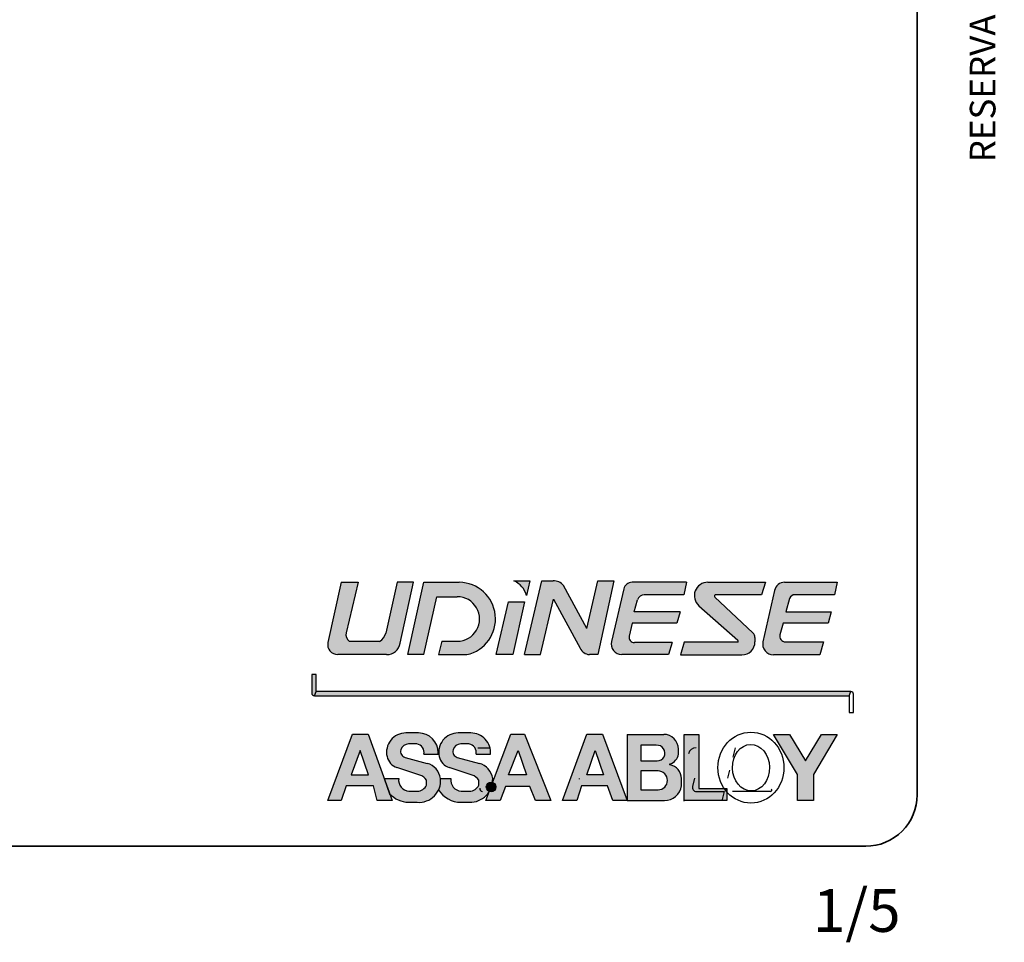
# Model space of a CAD drawing. Units: millimetres. Extents: x 10 to 205, y 4 to 287.
# Drawn here: x 147 to 205, y 4 to 58 of the extents above; entities that cross this region are included whole.
import ezdxf

# ---------------------------------------------------------------- set-up
doc = ezdxf.new("R2010")
doc.units = ezdxf.units.MM
doc.layers.add('DESENHO', color=179, linetype='Continuous', lineweight=25)
doc.layers.add('LAYOUT_', color=7, linetype='Continuous', lineweight=35)
doc.layers.add('LOGOTIPO', color=7, linetype='Continuous')
doc.styles.add('SLDTEXTSTYLE0', font='TXT', dxfattribs={"width": 0.7})

msp = doc.modelspace()

# ---------------------------------------------------------------- hatches: boundary and pattern name
at = {"layer": 'DESENHO'}
h = msp.add_hatch(color=256, dxfattribs=at)
edge = h.paths.add_edge_path(flags=0)
edge.add_line((166.2719923067999, 25.44851014947391), (165.5000224177528, 21.90571976581012))
edge.add_arc((166.0601728990536, 21.78366362980676), 0.5732942194352403, 167.7074622073168, 271.0168977182062)
edge.add_arc((167.3341206368298, -49.98772803277897), 71.20940288803499, 88.71480226891128, 91.01689771820742, ccw=False)
edge.add_arc((168.9491065948281, 21.99836217798978), 0.7948009022819319, 268.7148022688893, 351.0868508344587)
edge.add_line((169.7343097471174, 21.87521801895997), (170.5097132035869, 25.4337660245445))
edge.add_line((170.5097132035869, 25.4337660245445), (169.5598886115773, 25.4337660245445))
edge.add_line((169.5598886115773, 25.4337660245445), (168.8891472226404, 22.46634729608809))
edge.add_arc((168.1595963667793, 22.63125154423817), 0.7479557890313745, 298.97061906241424, 347.2631688923629, ccw=False)
edge.add_line((168.5218770231192, 21.97688880967318), (166.7649822455362, 21.97688880967318))
edge.add_arc((167.0350299815144, 22.37214836213296), 0.4787023015586591, 166.653692219262, 235.6584771867602, ccw=False)
edge.add_line((166.5692561732932, 22.48265018606598), (167.2728872699789, 25.44851014947391))
edge.add_line((167.2728872699789, 25.44851014947391), (166.2719923067999, 25.44851014947391))
h = msp.add_hatch(color=256, dxfattribs=at)
edge = h.paths.add_edge_path(flags=0)
edge.add_arc((173.0684250131818, 23.29000118422208), 1.305025806819293, -90.0000000000395, 89.9999999999992, ccw=False)
edge.add_line((173.0684250131809, 21.98497537740273), (172.1642530947954, 21.98497537740273))
edge.add_line((172.1642530947954, 21.98497537740273), (171.9777407844268, 21.203761218053))
edge.add_line((171.9777407844268, 21.203761218053), (173.6389758047752, 21.203761218053))
edge.add_arc((173.1653614073343, 23.29230760379885), 2.141573394230017, 282.7767362723676, 449.4062933728175)
edge.add_line((173.1875522837649, 25.43376602456703), (171.1202979706501, 25.43376602456703))
edge.add_line((171.1202979706501, 25.43376602456703), (170.1742234505242, 21.203761218053))
edge.add_line((170.1742234505242, 21.203761218053), (171.1202979706235, 21.203761218053))
edge.add_line((171.1202979706235, 21.203761218053), (171.8787817751477, 24.59502699104132))
edge.add_line((171.8787817751477, 24.59502699104132), (173.0684250131818, 24.59502699104132))
h = msp.add_hatch(color=256, dxfattribs=at)
edge = h.paths.add_edge_path(flags=0)
edge.add_line((177.3246711396164, 25.518184935714), (176.3771777340342, 25.518184935714))
edge.add_arc((175.8892416399825, 24.34349082683195), 1.272001525675369, 14.574847779197285, 67.44332602392842, ccw=False)
edge.add_line((177.1203098168437, 24.66358304048266), (177.3246711396164, 25.518184935714))
h = msp.add_hatch(color=256, dxfattribs=at)
edge = h.paths.add_edge_path(flags=0)
edge.add_arc((180.8759081558602, 21.89820197604752), 0.6982300656115565, 207.1936721057637, 264.0280674355271)
edge.add_line((180.8032634164771, 21.203761218053), (181.3019931561835, 21.203761218053))
edge.add_line((181.3019931561835, 21.203761218053), (182.2372939680137, 25.518184935714))
edge.add_line((182.2372939680137, 25.518184935714), (181.3019931561835, 25.518184935714))
edge.add_line((181.3019931561835, 25.518184935714), (180.657115207227, 22.73933901021108))
edge.add_line((180.657115207227, 22.73933901021108), (179.294068543233, 25.25101464946621))
edge.add_arc((178.7284336358539, 24.77612243620252), 0.7385563368248844, 40.01593694048333, 94.19377315961732)
edge.add_line((178.6744231514979, 25.51270123731197), (178.0173583130216, 25.51270123731197))
edge.add_line((178.0173583130216, 25.51270123731197), (176.9967893531393, 21.203761218053))
edge.add_line((176.9967893531393, 21.203761218053), (177.9338807914242, 21.203761218053))
edge.add_line((177.9338807914242, 21.203761218053), (178.7009632101522, 24.44245675167776))
edge.add_line((178.7009632101522, 24.44245675167776), (180.2548556581654, 21.57911104914611))
h = msp.add_hatch(color=256, dxfattribs=at)
edge = h.paths.add_edge_path(flags=0)
edge.add_line((183.4266616539111, 23.70430219666387), (183.6241906570653, 24.41143193046147))
edge.add_arc((184.0169274114629, 24.30172518799233), 0.4077716611022109, 89.9999999999992, 164.3928719363685, ccw=False)
edge.add_line((184.0169274114629, 24.70949684909462), (186.3342281596952, 24.70949684909462))
edge.add_line((186.3342281596952, 24.70949684909462), (186.4917199656176, 25.43540528437848))
edge.add_line((186.4917199656176, 25.43540528437848), (183.3012600750537, 25.43540528437848))
edge.add_arc((183.3012600750537, 24.93613796349758), 0.4992673208808899, 90, 166.8022057871365)
edge.add_line((182.8151795557971, 25.05012737747458), (182.0956109109968, 21.98169945682858))
edge.add_arc((182.7124622416863, 21.83704333729574), 0.6335857930000013, 166.8022057871468, 268.2259906923874)
edge.add_line((182.6928481003933, 21.203761218053), (185.4316939995382, 21.203761218053))
edge.add_line((185.4316939995382, 21.203761218053), (185.638121829344, 21.90571976581002))
edge.add_line((185.638121829344, 21.90571976581002), (183.4354848477196, 21.90571976581001))
edge.add_arc((183.4354848477196, 22.21736647237115), 0.3116467065608197, 167.7589222497441, 270, ccw=False)
edge.add_line((183.1309236984575, 22.28344351884114), (183.2961914296325, 23.04519261072179))
edge.add_line((183.2961914296325, 23.04519261072179), (185.9217621187757, 23.04519261072179))
edge.add_line((185.9217621187757, 23.04519261072179), (186.1058772157058, 23.70430219666385))
edge.add_line((186.1058772157058, 23.70430219666385), (183.4266616539111, 23.70430219666387))
h = msp.add_hatch(color=256, dxfattribs=at)
edge = h.paths.add_edge_path(flags=0)
edge.add_line((187.2093446852849, 24.06125580098827), (189.4842027716069, 22.0441418610999))
edge.add_arc((189.4375679349354, 21.99154808679315), 0.07029162885581942, -48.436634193147825, 48.436634193117186, ccw=False)
edge.add_line((189.4842027716068, 21.93895431248637), (186.3465279144055, 21.93895431248639))
edge.add_line((186.3465279144055, 21.93895431248639), (186.1265911727657, 21.18968129243881))
edge.add_line((186.1265911727657, 21.18968129243881), (189.7321172038589, 21.18968129243881))
edge.add_arc((189.7321172038589, 21.94981641678084), 0.7601351243420318, 270.0000000000008, 360.0000000000008)
edge.add_line((190.4922523282009, 21.94981641678084), (190.4922523282009, 22.20359557290174))
edge.add_arc((190.1252663489972, 22.20359557290163), 0.3669859792037138, 1.719471817892185e-11, 46.81757321183044)
edge.add_line((190.3764034756064, 22.47119387740034), (188.1441150444547, 24.5661641852781))
edge.add_arc((188.2008390356793, 24.62660623970902), 0.08289060938547352, 89.9999999999992, 226.8175732118992, ccw=False)
edge.add_line((188.2008390356793, 24.70949684909462), (190.8702324204281, 24.70949684909462))
edge.add_line((190.8702324204281, 24.70949684909462), (191.1038043415934, 25.4354052843785))
edge.add_line((191.1038043415934, 25.4354052843785), (187.7308324704119, 25.43540528437848))
edge.add_arc((187.7308324704119, 24.64937860429394), 0.7860266800845418, 90, 228.4366341933597)
h = msp.add_hatch(color=256, dxfattribs=at)
edge = h.paths.add_edge_path(flags=0)
edge.add_arc((192.839518723436, 24.34858890435786), 0.3609079447365545, 89.99999999999909, 156.2536916164958, ccw=False)
edge.add_line((192.839518723436, 24.70949684909462), (195.1523311190311, 24.70949684909462))
edge.add_line((195.1523311190311, 24.70949684909462), (195.3030264332086, 25.43540528437848))
edge.add_line((195.3030264332086, 25.43540528437848), (192.2295261232359, 25.43540528437848))
edge.add_arc((192.2295261232359, 24.82508645337433), 0.6103188310040094, 90, 167.3223162817401)
edge.add_line((191.6340868052671, 24.95903082277739), (190.9577523618725, 21.95243844798133))
edge.add_arc((191.567987558539, 21.8151657383393), 0.6254844459003837, 167.3223162817523, 270.0000000000008)
edge.add_line((191.567987558539, 21.18968129243881), (194.2887052632134, 21.18968129243881))
edge.add_line((194.2887052632134, 21.18968129243881), (194.4950073133192, 21.94981641678084))
edge.add_line((194.4950073133192, 21.94981641678084), (192.2762991588254, 21.94981641678084))
edge.add_arc((192.2762991588254, 22.28185506002577), 0.3320386432447198, 164.7055715029309, 270, ccw=False)
edge.add_line((191.956020303905, 22.36943996568051), (192.1411313584383, 23.04635062894843))
edge.add_line((192.1411313584383, 23.04635062894843), (194.7676184268392, 23.04635062894844))
edge.add_line((194.7676184268392, 23.04635062894844), (194.9478615181733, 23.70546021487674))
edge.add_line((194.9478615181733, 23.70546021487674), (192.2935498174425, 23.70546021487673))
edge.add_line((192.2935498174425, 23.70546021487673), (192.5091661740845, 24.49392209984613))
for points in [[(175.338497399967, 21.203761218053), (176.3171615034782, 21.203761218053), (176.9967893531393, 24.2951784177593), (176.0724954776008, 24.29517841775929)], [(164.8039086893425, 19.04847281607901), (164.719102013144, 18.79453981528954), (196.0139073296947, 18.79453981528955), (196.0989951983563, 19.0498644098488), (164.8039086893425, 19.04986440984879)], [(194.3764965259245, 16.54197763011278), (193.4559785567753, 14.98661122411193), (192.5091895126645, 16.54197763011278), (191.567987558539, 16.54197763011278), (192.9887530626573, 14.19876986350521), (192.9887530626573, 12.67157072663149), (193.9162375413499, 12.67157072663149), (193.9162375413499, 14.19876986350521), (195.3030264332086, 16.54197763011278)]]:
    msp.add_hatch(color=256, dxfattribs=at).paths.add_polyline_path(points, flags=0)
h = msp.add_hatch(color=256, dxfattribs=at)
edge = h.paths.add_edge_path(flags=0)
edge.add_line((164.550959706165, 20.03435531297892), (164.550959706165, 18.96422373319872))
edge.add_arc((164.720650691196, 18.96422373319872), 0.1696909850309156, 180, 269.4770850789442)
edge.add_line((164.719102013144, 18.79453981528954), (164.8039086893425, 19.04847281607901))
edge.add_line((164.8039086893425, 19.04847281607901), (164.8039086893425, 19.04986440984879))
edge.add_line((164.8039086893425, 19.04986440984879), (164.8039086893425, 20.03435531297892))
edge.add_line((164.8039086893425, 20.03435531297892), (164.550959706165, 20.03435531297892))
h = msp.add_hatch(color=256, dxfattribs=at)
h.paths.add_polyline_path([(168.3759472712172, 12.67157072663149), (169.2580455481414, 12.67157072663149), (169.1131389287622, 13.06921030479413), (168.7912815855195, 13.95242198100098), (167.8471383640536, 16.54325402108591), (166.928495457201, 16.54325402108591), (165.5000224177528, 12.6715707266315), (166.2719923067999, 12.67157072663149), (166.5692561732932, 13.53920837606525), (168.1595963667793, 13.53920837606525)], flags=0)
h.paths.add_polyline_path([(166.8617984659311, 14.17456005438977), (167.3865801534822, 15.60234446556585), (167.8782675003774, 14.17456005438976)], flags=0)
h = msp.add_hatch(color=256, dxfattribs=at)
edge = h.paths.add_edge_path(flags=0)
edge.add_arc((170.2860126755583, 13.86282050446096), 0.6484024177036284, 172.0569889840598, 266.08536979765347, ccw=False)
edge.add_line((169.6438310262676, 13.95242198100099), (168.7912815855195, 13.95242198100098))
edge.add_line((168.7912815855195, 13.95242198100098), (169.1131389287622, 13.06921030479413))
edge.add_arc((170.2484260874178, 14.10498301049844), 1.536783013470256, 222.3755813376623, 269.088145475632)
edge.add_line((170.2239694275854, 12.56839461334035), (170.7295367494304, 12.56839461334035))
edge.add_arc((170.8281502148932, 13.82937594366684), 1.264831423946627, 265.5283564423802, 335.2155205564163)
edge.add_arc((170.8281502148932, 13.82937594366684), 1.264831423946627, 335.2155205564163, 365.5801129463613)
edge.add_arc((171.0262590996119, 13.81144086924734), 1.070049117599742, 7.567763998835667, 7.570845461985082)
edge.add_arc((171.0262590996119, 13.81144086924734), 1.070049117599742, 7.570845461985082, 74.79511182071398)
edge.add_line((171.3069024952097, 14.84403197834294), (170.0123664844515, 15.19586822657537))
edge.add_arc((170.1052444267579, 15.53760061351638), 0.3541289827893871, 164.0198653914682, 254.7951118207375, ccw=False)
edge.add_arc((170.2239694275854, 15.50360131146077), 0.4776262635763435, 89.9999999999992, 164.0198653914795, ccw=False)
edge.add_line((170.2239694275854, 15.98122757503728), (170.7001842115444, 15.98122757503728))
edge.add_arc((170.6103367595775, 15.47344121289473), 0.5156738835765453, -11.131721441072784, 79.96596846399268, ccw=False)
edge.add_line((171.1163087160595, 15.37388251936788), (171.9605921778511, 15.37388251936788))
edge.add_line((171.9605921778511, 15.37388251936788), (171.9605921778511, 15.46297482154312))
edge.add_arc((170.7987083024878, 15.46297482154312), 1.161883875363257, 0, 90)
edge.add_line((170.7987083024878, 16.62485869690632), (170.0665533085069, 16.62485869690632))
edge.add_arc((170.0665533085069, 15.48840188984601), 1.1364568070604, 90, 192.7888499479132)
edge.add_arc((169.8125457957858, 15.43074477921335), 0.8759876938716616, 192.7888499479107, 251.8134818904938)
edge.add_line((169.5391400693351, 14.59851659622613), (170.887780553144, 14.15545778286963))
edge.add_arc((170.6621223532468, 13.46856977904198), 0.7230053616559301, 32.62163917601089, 71.8134818905034, ccw=False)
edge.add_line((171.2710727925209, 13.85833395837498), (171.2710727925209, 13.57806235249625))
edge.add_arc((170.7295367494304, 13.80190659747037), 0.5859757093721164, 270, 337.5422163569285, ccw=False)
edge.add_line((170.7295367494304, 13.21593088809824), (170.2417462150496, 13.21593088809824))
h = msp.add_hatch(color=256, dxfattribs=at)
edge = h.paths.add_edge_path(flags=0)
edge.add_line((172.6993864887963, 13.95242198100099), (172.0869802883343, 13.95242198100099))
edge.add_arc((171.0262590996119, 13.81144086924734), 1.070049117599742, 7.567763998834778, 7.570845461984277, ccw=False)
edge.add_arc((170.8281502148932, 13.82937594366684), 1.264831423946627, -24.784479443585383, 5.580112946359691, ccw=False)
edge.add_arc((173.2849281136133, 14.10516812810003), 1.536783013470412, 211.633478359136, 269.7985515603569)
edge.add_line((173.2795248901136, 12.56839461334035), (173.7850922119586, 12.56839461334035))
edge.add_arc((173.8118403886451, 13.89986417256305), 1.331738207040926, 268.8491276386978, 326.2440801459377)
edge.add_line((174.9190637889402, 13.15987566323901), (174.937069566228, 13.20737624124536))
edge.add_arc((175.0510540330679, 13.46432435159125), 0.2810956956111486, 73.02826643066578, 246.07750030994362, ccw=False)
edge.add_arc((173.8118403886451, 13.89986417256305), 1.331738207040926, 352.8097526413648, 362.2593417500278)
edge.add_arc((174.0818145621406, 13.81144086924734), 1.070049117599464, 7.567763998838038, 74.79511182073759)
edge.add_line((174.3624579577379, 14.84403197834295), (173.0679219469798, 15.19586822657538))
edge.add_arc((173.1607998892866, 15.53760061351638), 0.3541289827896589, 164.0198653914884, 254.79511182067512, ccw=False)
edge.add_arc((173.2795248901136, 15.50360131146077), 0.4776262635763435, 89.9999999999992, 164.0198653914803, ccw=False)
edge.add_line((173.2795248901136, 15.98122757503728), (173.755739674073, 15.98122757503728))
edge.add_arc((173.6658922221057, 15.47344121289473), 0.515673883576584, -11.131721441072898, 79.96596846394613, ccw=False)
edge.add_line((174.1718641785877, 15.37388251936788), (175.0161476403793, 15.37388251936788))
edge.add_arc((173.8542637650165, 15.4598023237572), 1.165056373148939, 355.770749361558, 450.0000000000008)
edge.add_line((173.8542637650165, 16.62485869690632), (173.1221087710351, 16.62485869690632))
edge.add_arc((173.1221087710351, 15.48840188984601), 1.136456807060184, 90, 192.7888499479176)
edge.add_arc((172.868101258314, 15.43074477921335), 0.875987693871445, 192.7888499479167, 251.8134818904957)
edge.add_line((172.5946955318634, 14.59851659622612), (173.9433360156726, 14.15545778286963))
edge.add_arc((173.717677815775, 13.46856977904198), 0.7230053616561865, 32.62163917599139, 71.8134818904714, ccw=False)
edge.add_line((174.3266282550495, 13.85833395837498), (174.3266282550495, 13.57806235249625))
edge.add_arc((173.7850922119586, 13.80190659747037), 0.5859757093723216, 270, 337.5422163569455, ccw=False)
edge.add_line((173.7850922119586, 13.21593088809824), (173.2973016775779, 13.21593088809824))
edge.add_arc((173.3415681380866, 13.86282050446096), 0.6484024177034085, 172.0569889840546, 266.08536979765597, ccw=False)
h = msp.add_hatch(color=256, dxfattribs=at)
edge = h.paths.add_edge_path(flags=0)
edge.add_arc((175.0510540330679, 13.46432435159125), 0.2810956956111486, -111.75781338780092, 72.4026323804602, ccw=False)
edge.add_arc((173.8118403886451, 13.89986417256305), 1.331738207040926, 326.2440801459369, 328.46070040150084, ccw=False)
edge.add_line((174.9190637889402, 13.15987566323901), (174.7339647794939, 12.67157072663149))
edge.add_line((174.7339647794939, 12.67157072663149), (175.5747747301113, 12.67157072663149))
edge.add_line((175.5747747301113, 12.67157072663149), (175.8892416399825, 13.50115779438166))
edge.add_line((175.8892416399825, 13.50115779438166), (177.3246711396164, 13.50115779438165))
edge.add_line((177.3246711396164, 13.50115779438165), (177.6563254214079, 12.67157072663149))
edge.add_line((177.6563254214079, 12.67157072663149), (178.5446200658663, 12.67157072663149))
edge.add_line((178.5446200658663, 12.67157072663149), (176.9967893531393, 16.54325402108591))
edge.add_line((176.9967893531393, 16.54325402108591), (176.2015820181642, 16.54325402108591))
edge.add_line((176.2015820181642, 16.54325402108591), (175.1360365976953, 13.73226605010133))
h.paths.add_polyline_path([(176.6262406580834, 15.60234446556585), (177.1203098168437, 14.17456005438977), (176.0724954776008, 14.17456005438977)], flags=0)
h = msp.add_hatch(color=256, dxfattribs=at)
h.paths.add_polyline_path([(179.2288116172136, 12.67157072663148), (180.0740441388316, 12.6715707266315), (180.3471078647086, 13.52713872254815), (181.8563708855514, 13.52713872254817), (182.1781729678423, 12.67157072663149), (183.0170826779596, 12.67157072663149), (181.560838694931, 16.54325402108591), (180.657115207227, 16.54325402108591)], flags=0)
h.paths.add_polyline_path([(181.1409884525537, 15.60234446556585), (181.6248616978804, 14.17456005438976), (180.657115207227, 14.17456005438978)], flags=0)
h = msp.add_hatch(color=256, dxfattribs=at)
edge = h.paths.add_edge_path(flags=0)
edge.add_line((183.0170826779596, 12.67157072663149), (185.1904232790736, 12.67157072663149))
edge.add_arc((185.1904232790736, 13.68569072376413), 1.014119997132617, 270.0000000000008, 351.005223561596)
edge.add_line((186.1920722352926, 13.52713872254817), (186.1920722352926, 13.95242198100099))
edge.add_arc((185.3654793970749, 13.95242198100099), 0.8265928382174673, 0, 79.93505949432449)
edge.add_line((185.509938292892, 14.76629380605176), (185.509938292892, 14.80997344700074))
edge.add_arc((185.322142833055, 15.48312155189845), 0.6988529930269587, 285.5880866537502, 352.3471735812969)
edge.add_line((186.0147712677374, 15.39005513834312), (186.0147712677374, 15.67677860801697))
edge.add_arc((185.1495722456416, 15.67677860801697), 0.8651990220958083, 0, 90)
edge.add_line((185.1495722456416, 16.54197763011278), (183.0170826779596, 16.54197763011278))
edge.add_line((183.0170826779596, 16.54197763011278), (183.0170826779596, 12.67157072663149))
edge = h.paths.add_edge_path(flags=0)
edge.add_arc((184.8191175237228, 13.85092762921502), 0.5517768147976221, -90.0000000000008, 89.9999999999992, ccw=False)
edge.add_line((184.8191175237228, 13.29915081441745), (183.8190205885919, 13.29915081441745))
edge.add_line((183.8190205885919, 13.29915081441745), (183.8190205885919, 14.4027044440127))
edge.add_line((183.8190205885919, 14.4027044440127), (184.8191175237228, 14.4027044440127))
edge = h.paths.add_edge_path(flags=0)
edge.add_arc((184.7647119134894, 15.44498484228218), 0.458373618170271, -90.0000000000008, 96.31672358391631, ccw=False)
edge.add_line((184.7647119134894, 14.98661122411193), (183.8190205885919, 14.98661122411193))
edge.add_line((183.8190205885919, 14.98661122411193), (183.8190205885919, 15.90057562090263))
edge.add_line((183.8190205885919, 15.90057562090263), (184.7142796195645, 15.90057562090263))
h = msp.add_hatch(color=256, dxfattribs=at)
edge = h.paths.add_edge_path(flags=0)
edge.add_ellipse((190.2582777580589, 14.59497658415897), major_axis=(0, -2.074329288377141), ratio=0.9311589483714064, start_angle=305.7610171183513, end_angle=313.2535286632162, ccw=False)
edge.add_line((188.6909150602588, 13.38272670707518), (187.209344685285, 13.38272670707518))
edge.add_line((187.209344685285, 13.38272670707518), (187.209344685285, 16.54197763011278))
edge.add_line((187.209344685285, 16.54197763011278), (186.3465279144054, 16.54197763011278))
edge.add_line((186.3465279144054, 16.54197763011278), (186.3465279144054, 12.67157072663149))
edge.add_line((186.3465279144054, 12.67157072663149), (188.8514886853861, 12.67157072663149))
edge.add_line((188.8514886853861, 12.67157072663149), (188.8514886853861, 13.17358839179531))
h = msp.add_hatch(color=256, dxfattribs=at)
edge = h.paths.add_edge_path(flags=0)
edge.add_arc((173.8118403886451, 13.89986417256305), 1.331738207040926, 352.2360525444682, 352.8097526413648)
edge.add_arc((175.0510540330679, 13.46432435159125), 0.2810956956111486, 73.02826643066663, 246.0775003099443)
edge.add_line((174.937069566228, 13.20737624124536), (175.1313706066747, 13.71995681918568))
h = msp.add_hatch(color=256, dxfattribs=at)
edge = h.paths.add_edge_path(flags=0)
edge.add_line((175.1313706066747, 13.71995681918568), (174.937069566228, 13.20737624124536))
edge.add_arc((175.0510540330679, 13.46432435159125), 0.2810956956111486, 246.0775003099443, 248.2421866122009)
edge.add_arc((173.8118403886451, 13.89986417256305), 1.331738207040926, 328.4607004015017, 352.2360525444682)
h = msp.add_hatch(color=256, dxfattribs=at)
edge = h.paths.add_edge_path(flags=0)
edge.add_arc((173.8118403886451, 13.89986417256305), 1.331738207040926, 328.46070040150084, 352.2360525444674, ccw=False)
edge.add_arc((175.0510540330679, 13.46432435159125), 0.2810956956111486, 248.2421866122009, 432.4026323804619)
edge.add_line((175.1360365976953, 13.73226605010133), (175.1313706066747, 13.71995681918568))
h = msp.add_hatch(color=256, dxfattribs=at)
edge = h.paths.add_edge_path(flags=0)
edge.add_line((188.8514886853861, 13.38272670707518), (188.6909150602588, 13.38272670707518))
edge.add_ellipse((190.2582777580589, 14.59497658415897), major_axis=(0, -2.074329288377141), ratio=0.9311589483714064, start_angle=305.7610171183521, end_angle=313.253528663217)
edge.add_line((188.8514886853861, 13.17358839179531), (188.8514886853861, 13.38272670707518))

# ---------------------------------------------------------------- linework, layer by layer
at = {"layer": 'DESENHO', "color": 7}
for p, q in [((166.2719923067999, 25.44851014947391), (165.5000224177528, 21.90571976581012)), ((166.2719923067999, 25.44851014947391), (167.2728872699789, 25.44851014947391)), ((167.2728872699789, 25.44851014947391), (166.5692561732932, 22.48265018606598)), ((169.5598886115773, 25.4337660245445), (168.8891472226404, 22.46634729608809)), ((170.5097132035869, 25.4337660245445), (169.5598886115773, 25.4337660245445)), ((169.7343097471174, 21.87521801895997), (170.5097132035869, 25.4337660245445)), ((170.1742234505242, 21.203761218053), (171.1202979706501, 25.43376602456703)), ((171.1202979706501, 25.43376602456703), (173.1875522837649, 25.43376602456703)), ((176.3771777340342, 25.518184935714), (177.3246711396164, 25.518184935714)), ((176.9967893531393, 21.203761218053), (178.0173583130216, 25.51270123731197)), ((177.3246711396164, 25.518184935714), (177.1203098168437, 24.66358304048266)), ((178.0173583130216, 25.51270123731197), (178.6744231514979, 25.51270123731197)), ((180.657115207227, 22.73933901021107), (181.3019931561835, 25.518184935714)), ((182.2372939680137, 25.518184935714), (181.3019931561835, 21.203761218053)), ((181.3019931561835, 25.518184935714), (182.2372939680137, 25.518184935714)), ((186.4917199656176, 25.43540528437848), (183.3012600750537, 25.43540528437848)), ((186.4917199656176, 25.43540528437848), (186.3342281596952, 24.70949684909462)), ((187.7308324704119, 25.43540528437848), (191.1038043415934, 25.43540528437848)), ((191.1038043415934, 25.43540528437848), (190.8702324204281, 24.70949684909462)), ((192.2295261232359, 25.43540528437848), (195.3030264332085, 25.43540528437848)), ((195.3030264332085, 25.43540528437848), (195.1523311190311, 24.70949684909462)), ((180.657115207227, 22.73933901021107), (179.294068543233, 25.25101464946621)), ((182.8151795557971, 25.05012737747458), (182.0956109109968, 21.98169945682859)), ((191.6340868052671, 24.95903082277739), (190.9577523618724, 21.95243844798133)), ((171.1202979706235, 21.203761218053), (171.8787817751477, 24.59502699104132)), ((171.8787817751477, 24.59502699104132), (173.0684250131818, 24.59502699104132)), ((175.338497399967, 21.203761218053), (176.0724954776008, 24.29517841775929)), ((176.0724954776008, 24.29517841775929), (176.9967893531393, 24.29517841775929)), ((176.9967893531393, 24.29517841775929), (176.3171615034782, 21.203761218053)), ((177.9338807914242, 21.203761218053), (178.7009632101522, 24.44245675167777)), ((178.7009632101522, 24.44245675167777), (180.2548556581654, 21.57911104914611)), ((183.4266616539111, 23.70430219666386), (183.6241906570653, 24.41143193046146)), ((186.3342281596952, 24.70949684909462), (184.0169274114629, 24.70949684909462)), ((188.1441150444547, 24.56616418527812), (190.3764034756064, 22.47119387740037)), ((190.8702324204281, 24.70949684909462), (188.2008390356793, 24.70949684909462)), ((192.5091661740846, 24.49392209984613), (192.2935498174425, 23.70546021487673)), ((195.1523311190311, 24.70949684909462), (192.839518723436, 24.70949684909462)), ((186.1058772157058, 23.70430219666386), (183.4266616539111, 23.70430219666386)), ((186.1058772157058, 23.70430219666386), (185.9217621187757, 23.04519261072179)), ((187.209344685285, 24.06125580098827), (189.4842027716068, 22.04414186109992)), ((192.2935498174425, 23.70546021487673), (194.9478615181733, 23.70546021487673)), ((194.9478615181733, 23.70546021487673), (194.7676184268392, 23.04635062894844)), ((183.2961914296325, 23.04519261072179), (183.1309236984575, 22.28344351884114)), ((185.9217621187757, 23.04519261072179), (183.2961914296325, 23.04519261072179)), ((192.1411313584383, 23.04635062894844), (191.956020303905, 22.36943996568052)), ((194.7676184268392, 23.04635062894844), (192.1411313584383, 23.04635062894844)), ((168.5218770231192, 21.97688880967318), (166.7649822455362, 21.97688880967318)), ((172.1642530947954, 21.98497537740273), (171.9777407844268, 21.203761218053)), ((172.1642530947954, 21.98497537740273), (173.0684250131809, 21.98497537740273)), ((185.6381218293439, 21.90571976581001), (183.4354848477196, 21.90571976581001)), ((185.6381218293439, 21.90571976581001), (185.4316939995382, 21.203761218053)), ((186.3465279144054, 21.93895431248637), (186.1265911727657, 21.18968129243881)), ((189.4842027716068, 21.93895431248637), (186.3465279144054, 21.93895431248637)), ((190.4922523282009, 22.20359557290174), (190.4922523282009, 21.94981641678084)), ((192.2762991588254, 21.94981641678084), (194.4950073133192, 21.94981641678084)), ((194.4950073133192, 21.94981641678084), (194.2887052632134, 21.18968129243881)), ((171.1202979706235, 21.203761218053), (170.1742234505242, 21.203761218053)), ((171.9777407844268, 21.203761218053), (173.6389758047752, 21.203761218053)), ((176.3171615034782, 21.203761218053), (175.338497399967, 21.203761218053)), ((176.9967893531393, 21.203761218053), (177.9338807914242, 21.203761218053)), ((181.3019931561835, 21.203761218053), (180.8032634164771, 21.203761218053)), ((185.4316939995382, 21.203761218053), (182.6928481003933, 21.203761218053)), ((186.1265911727657, 21.18968129243881), (189.7321172038589, 21.18968129243881)), ((194.2887052632134, 21.18968129243881), (191.567987558539, 21.18968129243881)), ((164.8039086893425, 20.03435531297892), (164.550959706165, 20.03435531297892)), ((164.550959706165, 20.03435531297892), (164.550959706165, 18.96422373319872)), ((164.8039086893425, 19.04847281607901), (164.8039086893425, 20.03435531297892)), ((164.719102013144, 18.79453981528955), (164.8039086893425, 19.04847281607901)), ((196.0989951983562, 19.04986440984879), (164.8039086893425, 19.04986440984879)), ((196.0139073296947, 18.79453981528955), (196.0989951983562, 19.04986440984879)), ((164.719102013144, 18.79453981528955), (196.0139073296947, 18.79453981528955)), ((196.0139073296947, 18.79453981528955), (196.0139073296947, 17.82574116251711)), ((196.2576132950092, 17.82574116251711), (196.2576132950092, 18.89300521751624)), ((196.0139073296947, 17.82574116251711), (196.2576132950092, 17.82574116251711)), ((165.5000224177528, 12.67157072663149), (166.928495457201, 16.54325402108591)), ((166.928495457201, 16.54325402108591), (167.8471383640536, 16.54325402108591)), ((167.8471383640536, 16.54325402108591), (169.2580455481414, 12.67157072663149)), ((170.7987083024878, 16.62485869690632), (170.0665533085069, 16.62485869690632)), ((173.8542637650165, 16.62485869690632), (173.1221087710351, 16.62485869690632)), ((174.7339647794939, 12.67157072663149), (176.2015820181642, 16.54325402108591)), ((176.2015820181642, 16.54325402108591), (176.9967893531393, 16.54325402108591)), ((176.9967893531393, 16.54325402108591), (178.5446200658663, 12.67157072663149)), ((179.2288116172136, 12.67157072663149), (180.657115207227, 16.54325402108591)), ((180.657115207227, 16.54325402108591), (181.560838694931, 16.54325402108591)), ((181.560838694931, 16.54325402108591), (183.0170826779596, 12.67157072663149)), ((183.0170826779596, 16.54197763011278), (185.1495722456416, 16.54197763011278)), ((183.0170826779596, 16.54197763011278), (183.0170826779596, 12.67157072663149)), ((186.3465279144054, 16.54197763011278), (187.209344685285, 16.54197763011278)), ((186.3465279144054, 12.62719847047777), (186.3465279144054, 16.54197763011278)), ((187.209344685285, 16.54197763011278), (187.209344685285, 13.38272670707518)), ((191.567987558539, 16.54197763011278), (192.5091895126645, 16.54197763011278)), ((192.9887530626573, 14.19876986350521), (191.567987558539, 16.54197763011278)), ((192.5091895126645, 16.54197763011278), (193.4559785567753, 14.98661122411193)), ((193.4559785567753, 14.98661122411193), (194.3764965259245, 16.54197763011278)), ((195.3030264332085, 16.54197763011278), (193.9162375413499, 14.19876986350521)), ((194.3764965259245, 16.54197763011278), (195.3030264332085, 16.54197763011278)), ((167.3865801534822, 15.60234446556585), (166.8617984659311, 14.17456005438977)), ((167.8782675003774, 14.17456005438977), (167.3865801534822, 15.60234446556585)), ((170.7001842115444, 15.98122757503728), (170.2239694275854, 15.98122757503728)), ((173.755739674073, 15.98122757503728), (173.2795248901136, 15.98122757503728)), ((176.0724954776008, 14.17456005438977), (176.6262406580834, 15.60234446556585)), ((176.6262406580834, 15.60234446556585), (177.1203098168437, 14.17456005438977)), ((180.657115207227, 14.17456005438977), (181.1409884525537, 15.60234446556585)), ((181.1409884525537, 15.60234446556585), (181.6248616978804, 14.17456005438977)), ((184.7142796195645, 15.90057562090263), (183.8190205885919, 15.90057562090263)), ((183.8190205885919, 15.90057562090263), (183.8190205885919, 14.98661122411193)), ((186.0147712677374, 15.39005513834312), (186.0147712677374, 15.67677860801697)), ((170.0123664844515, 15.19586822657536), (171.3069024952097, 14.84403197834293)), ((171.1163087160595, 15.37388251936788), (171.9605921778511, 15.37388251936788)), ((171.9605921778511, 15.37388251936788), (171.9605921778511, 15.46297482154312)), ((173.0679219469798, 15.19586822657536), (174.3624579577379, 14.84403197834293)), ((174.1718641785877, 15.37388251936788), (175.0161476403793, 15.37388251936788)), ((183.8190205885919, 14.98661122411193), (184.7647119134894, 14.98661122411193)), ((170.8877805531439, 14.15545778286963), (169.5391400693352, 14.59851659622612)), ((173.9433360156726, 14.15545778286963), (172.5946955318634, 14.59851659622612)), ((185.509938292892, 14.76629380605176), (185.509938292892, 14.80997344700074)), ((166.8617984659311, 14.17456005438977), (167.8782675003774, 14.17456005438977)), ((168.7912815855195, 13.95242198100099), (169.1131389287621, 13.06921030479413)), ((168.7912815855195, 13.95242198100099), (169.6438310262676, 13.95242198100099)), ((171.2710727925209, 13.57806235249625), (171.2710727925209, 13.85833395837498)), ((172.0869802883343, 13.95242198100099), (172.6993864887963, 13.95242198100099)), ((174.3266282550495, 13.57806235249625), (174.3266282550495, 13.85833395837498)), ((177.1203098168437, 14.17456005438977), (176.0724954776008, 14.17456005438977)), ((181.6248616978804, 14.17456005438977), (180.657115207227, 14.17456005438977)), ((184.8191175237228, 14.4027044440127), (183.8190205885919, 14.4027044440127)), ((183.8190205885919, 14.4027044440127), (183.8190205885919, 13.29915081441745)), ((186.1920722352926, 13.52713872254817), (186.1920722352926, 13.95242198100099)), ((192.9887530626573, 12.67157072663149), (192.9887530626573, 14.19876986350521)), ((193.9162375413499, 14.19876986350521), (193.9162375413499, 12.67157072663149)), ((166.5692561732932, 13.53920837606525), (166.2719923067999, 12.67157072663149)), ((168.1595963667793, 13.53920837606525), (166.5692561732932, 13.53920837606525)), ((168.3759472712172, 12.67157072663149), (168.1595963667793, 13.53920837606525)), ((175.8892416399825, 13.50115779438165), (175.5747747301113, 12.67157072663149)), ((177.3246711396164, 13.50115779438165), (175.8892416399825, 13.50115779438165)), ((177.6563254214079, 12.67157072663149), (177.3246711396164, 13.50115779438165)), ((180.3471078647086, 13.52713872254817), (180.0740441388316, 12.67157072663149)), ((181.8563708855514, 13.52713872254817), (180.3471078647086, 13.52713872254817)), ((182.1781729678422, 12.67157072663149), (181.8563708855514, 13.52713872254817)), ((183.8190205885919, 13.29915081441745), (184.8191175237228, 13.29915081441745)), ((187.209344685285, 13.38272670707518), (188.8514886853861, 13.38272670707518)), ((188.8514886853861, 13.38272670707518), (188.8514886853861, 12.67157072663149)), ((170.2417462150496, 13.21593088809824), (170.7295367494304, 13.21593088809824)), ((173.2973016775779, 13.21593088809824), (173.7850922119586, 13.21593088809824)), ((166.2719923067999, 12.67157072663149), (165.5000224177528, 12.67157072663149)), ((169.2580455481414, 12.67157072663149), (168.3759472712172, 12.67157072663149)), ((170.2239694275854, 12.56839461334035), (170.7295367494304, 12.56839461334035)), ((173.2795248901136, 12.56839461334035), (173.7850922119586, 12.56839461334035)), ((175.5747747301113, 12.67157072663149), (174.7339647794939, 12.67157072663149)), ((178.5446200658663, 12.67157072663149), (177.6563254214079, 12.67157072663149)), ((180.0740441388316, 12.67157072663149), (179.2288116172136, 12.67157072663149)), ((183.0170826779596, 12.67157072663149), (182.1781729678422, 12.67157072663149)), ((183.0170826779596, 12.67157072663149), (185.1904232790736, 12.67157072663149)), ((188.8514886853861, 12.67157072663149), (186.3461349456383, 12.67157072663149)), ((193.9162375413499, 12.67157072663149), (192.9887530626573, 12.67157072663149))]:
    msp.add_line(p, q, dxfattribs=at)
msp.add_circle((175.0510540330679, 13.46432435159125), 0.281095695611166, dxfattribs=at)
for centre, radius, start, end in [((173.1653614073343, 23.29230760379885), 2.141573394230028, 282.7767362723696, 89.40629337281656), ((175.8892416399825, 24.34349082683195), 1.272001525675435, 14.57484777919817, 67.44332602392922), ((178.7284336358539, 24.77612243620252), 0.738556336824891, 40.01593694048333, 94.19377315961732), ((183.3012600750537, 24.93613796349758), 0.4992673208809002, 90, 166.8022057871365), ((187.7308324704119, 24.64937860429394), 0.7860266800845395, 90, 228.4366341933608), ((192.2295261232359, 24.82508645337433), 0.6103188310041503, 90, 167.3223162817413), ((173.0684250131818, 23.29000118422208), 1.305025806819351, 269.9999999999621, 90), ((184.0169274114629, 24.30172518799233), 0.4077716611022879, 90, 164.3928719363703), ((188.2008390356793, 24.62660623970902), 0.08289060938560056, 90, 226.8175732118899), ((192.839518723436, 24.34858890435786), 0.3609079447367556, 90, 156.2536916164948), ((167.0350299815144, 22.37214836213296), 0.4787023015588013, 166.653692219262, 235.658477186761), ((166.0601728990536, 21.78366362980676), 0.5732942194354094, 167.7074622073168, 271.0168977182066), ((168.1595963667793, 22.63125154423817), 0.7479557890314488, 298.970619062415, 347.2631688923637), ((182.7124622416863, 21.83704333729574), 0.6335857930001713, 166.8022057871462, 268.2259906923874), ((183.4354848477196, 22.21736647237115), 0.3116467065611417, 167.7589222497449, 270.0000000000008), ((189.4375679349354, 21.99154808679315), 0.07029162885581942, 311.5633658068539, 48.43663419314689), ((189.7321172038589, 21.94981641678084), 0.7601351243420424, 270.0000000000008, 0), ((190.1252663489972, 22.20359557290163), 0.3669859792037308, 1.719471817892185e-11, 46.81757321183709), ((191.567987558539, 21.8151657383393), 0.62548444590049, 167.3223162817534, 270.0000000000008), ((192.2762991588254, 22.28185506002577), 0.3320386432449354, 164.7055715029306, 270.0000000000008), ((168.9491065948281, 21.99836217798978), 0.7948009022819589, 268.7148022688893, 351.0868508344583), ((180.8759081558602, 21.89820197604752), 0.698230065611642, 207.1936721057637, 264.0280674355271), ((167.3341206368298, -49.98772803277897), 71.20940288803517, 88.71480226891212, 91.01689771820823), ((196.0989951983562, 18.89124631319571), 0.1586180966530755, 0, 90), ((164.720650691196, 18.96422373319872), 0.1696909850310533, 180, 269.4770850789345), ((170.0665533085069, 15.48840188984601), 1.136456807060465, 90, 192.7888499479128), ((170.7987083024878, 15.46297482154312), 1.161883875363316, 0, 90), ((173.1221087710351, 15.48840188984601), 1.136456807060314, 90, 192.7888499479176), ((173.8542637650165, 15.4598023237572), 1.165056373149119, 355.770749361558, 90), ((185.1495722456416, 15.67677860801697), 0.8651990220958226, 0, 90), ((170.1052444267579, 15.53760061351638), 0.3541289827894347, 164.0198653914705, 254.7951118207386), ((170.2239694275854, 15.50360131146077), 0.4776262635765018, 90, 164.0198653914814), ((170.6103367595775, 15.47344121289473), 0.5156738835765663, 348.8682785589288, 79.96596846399355), ((173.1607998892866, 15.53760061351638), 0.3541289827897731, 164.0198653914895, 254.7951118206764), ((173.2795248901136, 15.50360131146077), 0.4776262635765018, 90, 164.0198653914814), ((173.6658922221057, 15.47344121289473), 0.5156738835766017, 348.8682785589288, 79.96596846394692), ((184.7647119134894, 15.44498484228218), 0.4583736181702937, 270.0000000000008, 96.31672358391707), ((169.8125457957858, 15.43074477921335), 0.8759876938718696, 192.7888499479101, 251.8134818904957), ((172.868101258314, 15.43074477921335), 0.8759876938714456, 192.7888499479167, 251.8134818904957), ((185.322142833055, 15.48312155189845), 0.6988529930269961, 285.5880866537502, 352.3471735812969), ((171.0262590996119, 13.81144086924734), 1.070049117599793, 7.567763998835138, 74.79511182071388), ((174.0818145621406, 13.81144086924734), 1.070049117599587, 7.567763998838343, 74.79511182073738), ((185.3654793970749, 13.95242198100099), 0.8265928382176355, 0, 79.93505949432449), ((170.2860126755583, 13.86282050446096), 0.6484024177036354, 172.0569889840606, 266.0853697976543), ((170.8281502148932, 13.82937594366684), 1.264831423946768, 265.5283564423802, 5.580112946360315), ((170.6621223532468, 13.46856977904198), 0.7230053616559602, 32.6216391760117, 71.81348189050647), ((173.3415681380866, 13.86282050446096), 0.6484024177036023, 172.0569889840554, 266.0853697976568), ((173.8118403886451, 13.89986417256305), 1.331738207040986, 268.8491276386978, 2.259341750027002), ((173.717677815775, 13.46856977904198), 0.7230053616563432, 32.62163917599228, 71.81348189047223), ((184.8191175237228, 13.85092762921502), 0.5517768147976767, 270.0000000000008, 90), ((170.7295367494304, 13.80190659747037), 0.5859757093721321, 270.0000000000008, 337.5422163569293), ((173.2849281136133, 14.10516812810003), 1.536783013470477, 211.6334783591363, 269.7985515603569), ((173.7850922119586, 13.80190659747037), 0.5859757093725099, 270.0000000000008, 337.5422163569463), ((185.1904232790736, 13.68569072376413), 1.014119997132633, 270.0000000000008, 351.005223561596), ((170.2484260874178, 14.10498301049844), 1.536783013470355, 222.3755813376616, 269.088145475632)]:
    msp.add_arc(centre, radius, start, end, dxfattribs=at)
for major_axis, ratio in [((0, -2.074329288377141), 0.9311589483714048), ((0.02653369580983167, -1.359239788981782), 0.7975705451141599)]:
    msp.add_ellipse((190.2582777580589, 14.59497658415897), major_axis=major_axis, ratio=ratio, dxfattribs=at)
at = {"layer": 'LAYOUT_', "color": 7, "lineweight": 35}
for p, q in [((199.9811969130172, 12.99859389592371), (199.9811969130172, 283.9985938959237)), ((196.9811969130172, 9.99859389592369), (12.98119691301726, 9.998593895923685))]:
    msp.add_line(p, q, dxfattribs=at)
msp.add_arc((196.9811969130172, 12.99859389592369), 3.000000000000002, 270.0000000000002, 4.071109992273301e-13, dxfattribs=at)
at = {"layer": 'LOGOTIPO', "color": 7}
for p, q in [((174.2715672652002, 15.75999184636621), (174.9901637279837, 15.75999184636621)), ((189.3256612420971, 15.75999184636621), (189.1897270609332, 15.2162421037984)), ((188.9958707483962, 14.43930834346995), (188.8790312019924, 13.97311284201467)), ((180.2181442079857, 13.92726566349069), (180.2245901451795, 13.9532072275125)), ((186.9571430440131, 13.97316265835498), (186.8367460157569, 13.49121535957441)), ((187.0627153830528, 13.2018514357968), (188.6909719358127, 13.2018514357968)), ((188.6909719358127, 13.2018514357968), (188.5487535147869, 12.65228686284785)), ((191.4056891950817, 13.2018514357968), (189.1716208611992, 13.2018514357968))]:
    msp.add_line(p, q, dxfattribs=at)
for centre, radius, start, end in [((187.0472703307111, 15.29384167599782), 0.466150170368433, 89.99999999998953, 165.9479569387568), ((174.544731555233, 13.35557963775422), 0.1537282019574207, 165.9002466872177, 270.0000000000326), ((187.0627153830528, 13.4347651203715), 0.232913684574703, 165.9738043624006, 270.0000000000008), ((191.4056891950817, 13.27845224994708), 0.0766008141503215, 270.0000000000221, 48.03647271630827)]:
    msp.add_arc(centre, radius, start, end, dxfattribs=at)

# ---------------------------------------------------------------- texts
at = {"layer": 'DESENHO', "insert": (196.4513889849186, 7.490030532149381), "char_height": 2.5, "attachment_point": 2, "style": 'SLDTEXTSTYLE0'}
msp.add_mtext('1/5', dxfattribs=at)
at = {"layer": 'LAYOUT_', "insert": (203.0663983053589, 50.00000000000001), "char_height": 1.5, "attachment_point": 1, "rotation": 90.00000000000018, "style": 'SLDTEXTSTYLE0'}
msp.add_mtext('RESERVAMOS O DIREITO DE ALTERAÇÕES SEM AVISO PRÉVIO. TODAS AS MEDIDAS EM mm. IMAGENS MERAMENTE ILUSTRATIVAS.', dxfattribs=at)

doc.saveas('drawing.dxf')
